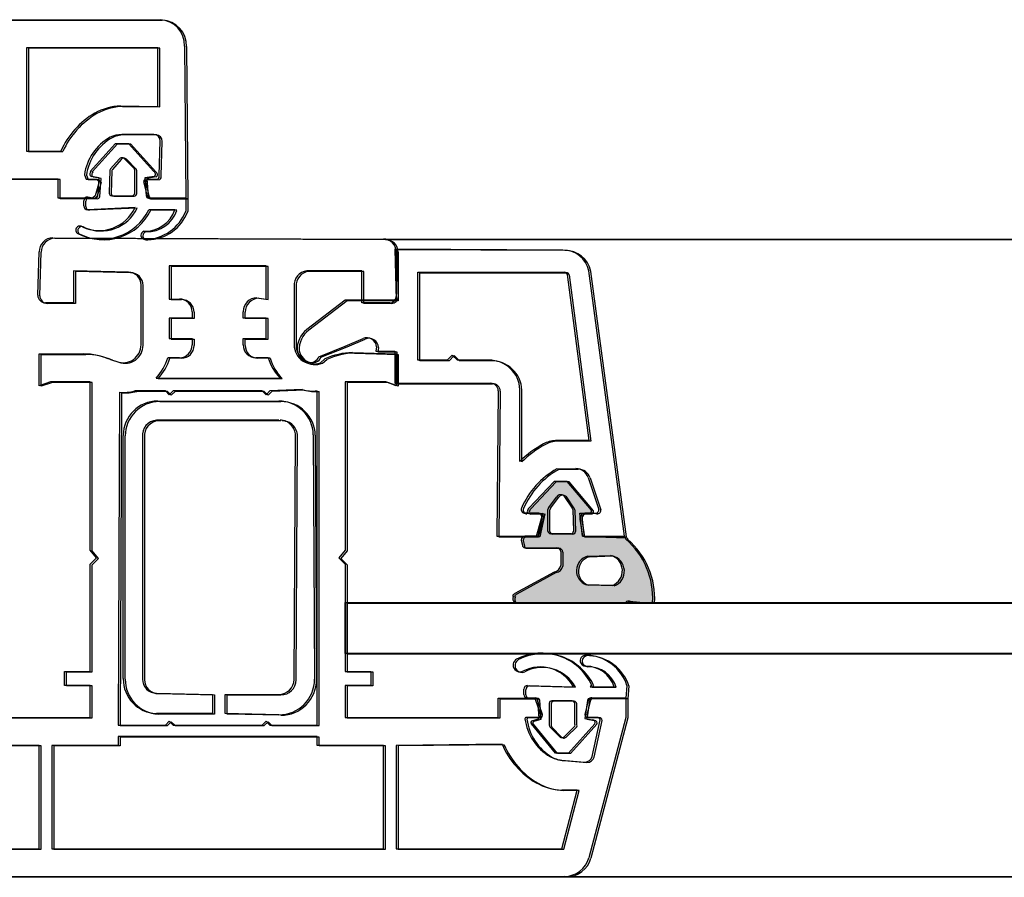
# Model space of a CAD drawing. Units: millimetres. Extents: x -716 to 5545, y -11205 to 4136.
# Drawn here: x 4329 to 4406, y 2494 to 2561 of the extents above; entities that cross this region are included whole.
import ezdxf

# ---------------------------------------------------------------- set-up
doc = ezdxf.new("R2010")
doc.units = ezdxf.units.MM
doc.layers.add('Plans', color=7, linetype='Continuous')

msp = doc.modelspace()

# ---------------------------------------------------------------- hatches: boundary and pattern name
at = {"layer": 'Plans', "linetype": 'Continuous'}
h = msp.add_hatch(color=256, dxfattribs=at)
h.paths.add_polyline_path([(4367.893, 2516.438, 0.151214), (4367.702, 2516.255), (4367.793, 2516.238, 0.414214), (4367.893, 2515.738, 0.061261), (4367.968, 2515.722), (4376.593, 2515.738, -0.239932), (4376.756, 2515.858, -0.148221), (4376.884, 2515.842), (4377.993, 2515.738, 0.017854), (4378.071, 2515.733), (4378.693, 2515.738, 0.237126), (4376.594, 2520.713, 0.324942), (4376.547, 2520.827), (4373.193, 2520.938), (4372.993, 2522.738), (4373.793, 2522.738, 0.36397), (4373.891, 2522.82, 0.182683), (4373.919, 2522.981), (4371.993, 2525.238), (4370.993, 2525.238), (4368.993, 2523.138, 0.182683), (4368.869, 2522.864, 0.36397), (4368.945, 2522.721), (4370.093, 2522.738), (4369.693, 2520.938), (4368.693, 2520.938, 0.411585), (4368.393, 2520.64), (4368.493, 2520.238, 0.414214), (4368.693, 2520.038), (4371.193, 2520.038, -0.414214), (4371.493, 2519.738), (4371.493, 2518.638, -0.326997), (4370.978, 2518.136)])
h.paths.add_polyline_path([(4370.493, 2521.338), (4370.493, 2523.038, -0.182683), (4370.543, 2523.17), (4371.193, 2524.038, -0.451398), (4371.728, 2524.11), (4372.393, 2523.138, -0.182683), (4372.434, 2523.047), (4372.493, 2521.338, -0.414214), (4372.293, 2521.138), (4370.693, 2521.138, -0.414214)], flags=0)
h.paths.add_polyline_path([(4373.493, 2517.138, -0.733342), (4373.59, 2519.368), (4375.393, 2519.438, -0.733342), (4375.535, 2517.083)], flags=0)
h = msp.add_hatch(color=256, dxfattribs=at)
h.paths.add_polyline_path([(4368.05, 2516.4, 0.151214), (4367.859, 2516.217), (4367.95, 2516.2, 0.414214), (4368.05, 2515.7, 0.061261), (4368.126, 2515.685), (4376.75, 2515.7, -0.239932), (4376.914, 2515.821, -0.148221), (4377.042, 2515.804), (4378.15, 2515.7, 0.017854), (4378.229, 2515.696), (4378.85, 2515.7, 0.237126), (4376.752, 2520.676, 0.324942), (4376.705, 2520.789), (4373.35, 2520.9), (4373.15, 2522.7), (4373.95, 2522.7, 0.36397), (4374.049, 2522.783, 0.182683), (4374.077, 2522.943), (4372.15, 2525.2), (4371.15, 2525.2), (4369.15, 2523.1, 0.182683), (4369.027, 2522.827, 0.36397), (4369.103, 2522.683), (4370.25, 2522.7), (4369.85, 2520.9), (4368.85, 2520.9, 0.411585), (4368.55, 2520.603), (4368.65, 2520.2, 0.414214), (4368.85, 2520), (4371.35, 2520, -0.414214), (4371.65, 2519.7), (4371.65, 2518.6, -0.326997), (4371.136, 2518.098)])
h.paths.add_polyline_path([(4370.65, 2521.3), (4370.65, 2523, -0.182683), (4370.7, 2523.132), (4371.35, 2524, -0.451398), (4371.886, 2524.073), (4372.55, 2523.1, -0.182683), (4372.592, 2523.009), (4372.65, 2521.3, -0.414214), (4372.45, 2521.1), (4370.85, 2521.1, -0.414214)], flags=0)
h.paths.add_polyline_path([(4373.65, 2517.1, -0.733342), (4373.747, 2519.331), (4375.55, 2519.4, -0.733342), (4375.693, 2517.045)], flags=0)

# ---------------------------------------------------------------- linework, layer by layer
for p, q in [((4271.993, 2561.438), (4340.093, 2561.438)), ((4272.15, 2561.4), (4340.25, 2561.4)), ((4339.893, 2559.238), (4329.593, 2559.238)), ((4329.593, 2559.238), (4329.593, 2551.138)), ((4340.05, 2559.2), (4329.75, 2559.2)), ((4329.75, 2559.2), (4329.75, 2551.1)), ((4339.893, 2554.638), (4339.893, 2559.238)), ((4340.05, 2554.6), (4340.05, 2559.2)), ((4341.994, 2559.375), (4342.093, 2547.438)), ((4342.152, 2559.337), (4342.25, 2547.4)), ((4336.982, 2554.678), (4339.893, 2554.638)), ((4337.14, 2554.64), (4340.05, 2554.6)), ((4334.593, 2549.538), (4336.593, 2551.738)), ((4334.75, 2549.5), (4336.75, 2551.7)), ((4336.593, 2551.738), (4337.593, 2551.738)), ((4336.75, 2551.7), (4337.75, 2551.7)), ((4339.593, 2552.438), (4337.093, 2552.438)), ((4339.75, 2552.4), (4337.25, 2552.4)), ((4337.593, 2551.738), (4339.593, 2549.538)), ((4337.75, 2551.7), (4339.75, 2549.5)), ((4339.995, 2549.233), (4340.093, 2551.938)), ((4340.153, 2549.196), (4340.25, 2551.9)), ((4329.593, 2551.138), (4332.293, 2551.138)), ((4329.75, 2551.1), (4332.45, 2551.1)), ((4336.869, 2550.511), (4336.193, 2549.738)), ((4337.027, 2550.474), (4336.35, 2549.7)), ((4338.043, 2549.77), (4337.293, 2550.538)), ((4338.2, 2549.732), (4337.45, 2550.5)), ((4334.674, 2549.527), (4334.593, 2549.538)), ((4334.832, 2549.49), (4334.75, 2549.5)), ((4336.151, 2549.647), (4336.093, 2547.838)), ((4336.309, 2549.609), (4336.25, 2547.8)), ((4338.093, 2547.838), (4338.093, 2549.638)), ((4338.25, 2547.8), (4338.25, 2549.6)), ((4332.093, 2548.938), (4322.093, 2548.938)), ((4332.25, 2548.9), (4322.25, 2548.9)), ((4332.093, 2547.438), (4332.093, 2548.938)), ((4332.25, 2547.4), (4332.25, 2548.9)), ((4334.147, 2549.28), (4334.293, 2548.938)), ((4334.293, 2548.938), (4335.093, 2548.938)), ((4334.305, 2549.242), (4334.45, 2548.9)), ((4334.45, 2548.9), (4335.25, 2548.9)), ((4335.293, 2549.038), (4334.693, 2549.138)), ((4335.45, 2549), (4334.85, 2549.1)), ((4335.293, 2548.738), (4334.993, 2547.638)), ((4335.093, 2548.938), (4335.293, 2548.738)), ((4335.45, 2548.7), (4335.15, 2547.6)), ((4335.192, 2547.62), (4335.293, 2549.038)), ((4335.25, 2548.9), (4335.45, 2548.7)), ((4335.35, 2547.583), (4335.45, 2549)), ((4339.099, 2547.586), (4338.793, 2548.738)), ((4339.611, 2549.148), (4338.893, 2549.038)), ((4338.893, 2549.038), (4338.993, 2547.638)), ((4339.257, 2547.548), (4338.95, 2548.7)), ((4339.044, 2548.931), (4339.893, 2548.938)), ((4339.769, 2549.111), (4339.05, 2549)), ((4339.05, 2549), (4339.15, 2547.6)), ((4339.202, 2548.893), (4340.05, 2548.9)), ((4334.793, 2547.438), (4332.093, 2547.438)), ((4334.95, 2547.4), (4332.25, 2547.4)), ((4334.093, 2546.838), (4334.093, 2547.238)), ((4334.25, 2546.8), (4334.25, 2547.2)), ((4334.393, 2547.538), (4334.993, 2547.438)), ((4334.55, 2547.5), (4335.15, 2547.4)), ((4334.993, 2547.638), (4334.793, 2547.438)), ((4335.15, 2547.6), (4334.95, 2547.4)), ((4336.293, 2547.638), (4337.893, 2547.638)), ((4336.45, 2547.6), (4338.05, 2547.6)), ((4339.175, 2547.439), (4342.093, 2547.438)), ((4342.093, 2547.438), (4339.293, 2547.438)), ((4339.333, 2547.401), (4342.25, 2547.4)), ((4342.25, 2547.4), (4339.45, 2547.4)), ((4342.093, 2547.438), (4342.093, 2546.438)), ((4342.25, 2547.4), (4342.25, 2546.4)), ((4338.121, 2546.701), (4334.393, 2546.538)), ((4338.279, 2546.664), (4334.55, 2546.5)), ((4341.246, 2546.529), (4339.193, 2546.538)), ((4341.404, 2546.492), (4339.35, 2546.5)), ((4331.669, 2544.338), (4357.593, 2544.238)), ((4331.827, 2544.3), (4357.75, 2544.2)), ((4357.593, 2544.238), (4931.669, 2544.338)), ((4357.75, 2544.2), (4931.827, 2544.3)), ((4330.493, 2539.838), (4330.593, 2543.238)), ((4330.65, 2539.8), (4330.75, 2543.2)), ((4371.65, 2543.377), (4358.493, 2543.438)), ((4358.493, 2543.438), (4358.593, 2539.438)), ((4358.593, 2543.238), (4358.593, 2539.738)), ((4371.808, 2543.339), (4358.65, 2543.4)), ((4358.65, 2543.4), (4358.75, 2539.4)), ((4358.75, 2543.2), (4358.75, 2539.7)), ((4337.593, 2541.638), (4333.293, 2541.738)), ((4333.293, 2541.738), (4333.293, 2539.238)), ((4337.75, 2541.6), (4333.45, 2541.7)), ((4333.45, 2541.7), (4333.45, 2539.2)), ((4348.393, 2542.138), (4340.793, 2542.138)), ((4340.793, 2542.138), (4340.793, 2539.538)), ((4348.55, 2542.1), (4340.95, 2542.1)), ((4340.95, 2542.1), (4340.95, 2539.5)), ((4348.393, 2539.538), (4348.393, 2542.138)), ((4348.55, 2539.5), (4348.55, 2542.1)), ((4355.893, 2541.738), (4351.593, 2541.738)), ((4356.05, 2541.7), (4351.75, 2541.7)), ((4355.893, 2539.238), (4355.893, 2541.738)), ((4356.05, 2539.2), (4356.05, 2541.7)), ((4376.493, 2520.938), (4373.693, 2541.738)), ((4376.65, 2520.9), (4373.85, 2541.7)), ((4360.293, 2541.638), (4371.793, 2541.638)), ((4360.293, 2534.738), (4360.293, 2541.638)), ((4360.45, 2541.6), (4371.95, 2541.6)), ((4360.45, 2534.7), (4360.45, 2541.6)), ((4371.99, 2541.47), (4373.693, 2528.438)), ((4372.148, 2541.432), (4373.85, 2528.4)), ((4338.585, 2535.954), (4338.593, 2540.638)), ((4338.743, 2535.917), (4338.75, 2540.6)), ((4350.593, 2540.538), (4350.593, 2535.938)), ((4350.75, 2540.5), (4350.75, 2535.9)), ((4340.793, 2539.538), (4341.593, 2539.538)), ((4340.95, 2539.5), (4341.75, 2539.5)), ((4347.675, 2539.638), (4348.393, 2539.538)), ((4347.833, 2539.6), (4348.55, 2539.5)), ((4354.593, 2539.438), (4351.593, 2537.138)), ((4354.75, 2539.4), (4351.75, 2537.1)), ((4358.593, 2539.438), (4354.593, 2539.438)), ((4358.75, 2539.4), (4354.75, 2539.4)), ((4333.293, 2539.238), (4331.093, 2539.238)), ((4333.45, 2539.2), (4331.25, 2539.2)), ((4358.093, 2539.238), (4355.893, 2539.238)), ((4358.25, 2539.2), (4356.05, 2539.2)), ((4342.593, 2538.038), (4340.793, 2538.038)), ((4340.793, 2538.038), (4340.793, 2536.438)), ((4342.75, 2538), (4340.95, 2538)), ((4340.95, 2538), (4340.95, 2536.4)), ((4342.593, 2538.538), (4342.593, 2538.038)), ((4342.75, 2538.5), (4342.75, 2538)), ((4346.593, 2538.038), (4346.593, 2538.538)), ((4348.393, 2538.038), (4346.593, 2538.038)), ((4346.75, 2538), (4346.75, 2538.5)), ((4348.55, 2538), (4346.75, 2538)), ((4348.393, 2536.438), (4348.393, 2538.038)), ((4348.55, 2536.4), (4348.55, 2538)), ((4340.793, 2536.438), (4342.593, 2536.438)), ((4340.95, 2536.4), (4342.75, 2536.4)), ((4342.593, 2536.438), (4342.593, 2535.938)), ((4342.75, 2536.4), (4342.75, 2535.9)), ((4346.593, 2535.938), (4346.593, 2536.438)), ((4346.593, 2536.438), (4348.393, 2536.438)), ((4346.75, 2535.9), (4346.75, 2536.4)), ((4346.75, 2536.4), (4348.55, 2536.4)), ((4354.593, 2535.838), (4355.993, 2536.438)), ((4354.75, 2535.8), (4356.15, 2536.4)), ((4352.525, 2535.018), (4354.593, 2535.838)), ((4352.682, 2534.981), (4354.75, 2535.8)), ((4357.053, 2535.78), (4356.993, 2535.438)), ((4357.211, 2535.743), (4357.15, 2535.4)), ((4330.593, 2532.738), (4330.593, 2535.238)), ((4330.593, 2535.238), (4334.093, 2535.238)), ((4330.75, 2532.7), (4330.75, 2535.2)), ((4330.75, 2535.2), (4334.25, 2535.2)), ((4336.18, 2534.785), (4336.693, 2534.638)), ((4336.338, 2534.747), (4336.85, 2534.6)), ((4341.593, 2534.938), (4340.693, 2534.938)), ((4341.75, 2534.9), (4340.85, 2534.9)), ((4348.545, 2534.936), (4347.593, 2534.938)), ((4348.703, 2534.898), (4347.75, 2534.9)), ((4352.647, 2534.544), (4352.993, 2534.838)), ((4352.805, 2534.507), (4353.15, 2534.8)), ((4355.174, 2535.34), (4358.593, 2535.238)), ((4355.332, 2535.303), (4358.75, 2535.2)), ((4356.993, 2535.438), (4358.493, 2535.438)), ((4357.15, 2535.4), (4358.65, 2535.4)), ((4358.493, 2535.438), (4358.493, 2532.938)), ((4358.593, 2535.238), (4358.593, 2532.738)), ((4358.65, 2535.4), (4358.65, 2532.9)), ((4358.75, 2535.2), (4358.75, 2532.7)), ((4362.593, 2534.738), (4360.293, 2534.738)), ((4362.75, 2534.7), (4360.45, 2534.7)), ((4362.993, 2535.138), (4362.593, 2534.738)), ((4363.15, 2535.1), (4362.75, 2534.7)), ((4363.393, 2534.738), (4362.993, 2535.138)), ((4363.55, 2534.7), (4363.15, 2535.1)), ((4365.84, 2534.739), (4363.393, 2534.738)), ((4365.998, 2534.702), (4363.55, 2534.7)), ((4339.763, 2533.34), (4349.493, 2533.338)), ((4339.921, 2533.302), (4349.65, 2533.3)), ((4331.493, 2533.038), (4330.593, 2532.738)), ((4331.65, 2533), (4330.75, 2532.7)), ((4334.593, 2533.038), (4331.493, 2533.038)), ((4334.75, 2533), (4331.65, 2533)), ((4334.593, 2519.838), (4334.593, 2533.038)), ((4334.75, 2519.8), (4334.75, 2533)), ((4351.225, 2532.44), (4348.693, 2532.338)), ((4351.383, 2532.402), (4348.85, 2532.3)), ((4357.793, 2533.038), (4354.593, 2533.038)), ((4354.593, 2533.038), (4354.593, 2519.838)), ((4357.95, 2533), (4354.75, 2533)), ((4354.75, 2533), (4354.75, 2519.8)), ((4358.593, 2532.738), (4357.793, 2533.038)), ((4358.75, 2532.7), (4357.95, 2533)), ((4358.493, 2532.938), (4365.993, 2532.938)), ((4358.65, 2532.9), (4366.15, 2532.9)), ((4368.293, 2526.938), (4368.293, 2532.438)), ((4368.45, 2526.9), (4368.45, 2532.4)), ((4336.887, 2532.231), (4336.793, 2506.138)), ((4337.045, 2532.193), (4336.95, 2506.1)), ((4340.493, 2532.338), (4338.093, 2532.338)), ((4340.65, 2532.3), (4338.25, 2532.3)), ((4340.793, 2532.038), (4340.493, 2532.338)), ((4340.95, 2532), (4340.65, 2532.3)), ((4341.093, 2532.338), (4340.793, 2532.038)), ((4341.25, 2532.3), (4340.95, 2532)), ((4348.093, 2532.338), (4341.093, 2532.338)), ((4348.25, 2532.3), (4341.25, 2532.3)), ((4348.393, 2532.038), (4348.093, 2532.338)), ((4348.55, 2532), (4348.25, 2532.3)), ((4348.693, 2532.338), (4348.393, 2532.038)), ((4348.85, 2532.3), (4348.55, 2532)), ((4352.393, 2506.138), (4352.393, 2532.338)), ((4352.55, 2506.1), (4352.55, 2532.3)), ((4366.592, 2532.352), (4366.493, 2520.938)), ((4366.75, 2532.314), (4366.65, 2520.9)), ((4339.893, 2531.538), (4346.593, 2531.538)), ((4340.05, 2531.5), (4346.75, 2531.5)), ((4346.593, 2531.538), (4349.393, 2531.538)), ((4346.75, 2531.5), (4349.55, 2531.5)), ((4346.593, 2530.038), (4339.793, 2530.038)), ((4346.75, 2530), (4339.95, 2530)), ((4349.393, 2530.038), (4346.593, 2530.038)), ((4349.55, 2530), (4346.75, 2530)), ((4337.191, 2509.774), (4337.193, 2528.838)), ((4337.349, 2509.737), (4337.35, 2528.8)), ((4338.693, 2528.738), (4338.693, 2509.738)), ((4338.85, 2528.7), (4338.85, 2509.7)), ((4350.592, 2509.71), (4350.693, 2528.838)), ((4350.75, 2509.672), (4350.85, 2528.8)), ((4352.092, 2528.896), (4352.193, 2509.738)), ((4352.25, 2528.859), (4352.35, 2509.7)), ((4373.693, 2528.438), (4371.093, 2528.438)), ((4373.85, 2528.4), (4371.25, 2528.4)), ((4368.279, 2526.806), (4368.293, 2526.938)), ((4368.437, 2526.768), (4368.45, 2526.9)), ((4371.186, 2526.219), (4372.693, 2526.238)), ((4371.343, 2526.182), (4372.85, 2526.2)), ((4373.64, 2525.558), (4374.493, 2523.038)), ((4373.798, 2525.52), (4374.65, 2523)), ((4370.993, 2525.238), (4368.993, 2523.138)), ((4371.15, 2525.2), (4369.15, 2523.1)), ((4371.993, 2525.238), (4370.993, 2525.238)), ((4372.15, 2525.2), (4371.15, 2525.2)), ((4373.919, 2522.981), (4371.993, 2525.238)), ((4374.077, 2522.943), (4372.15, 2525.2)), ((4370.543, 2523.17), (4371.193, 2524.038)), ((4370.7, 2523.132), (4371.35, 2524)), ((4371.728, 2524.11), (4372.393, 2523.138)), ((4371.886, 2524.073), (4372.55, 2523.1)), ((4369.719, 2522.753), (4368.693, 2522.738)), ((4369.877, 2522.715), (4368.85, 2522.7)), ((4368.945, 2522.721), (4370.093, 2522.738)), ((4369.103, 2522.683), (4370.25, 2522.7)), ((4369.593, 2520.938), (4369.993, 2522.338)), ((4370.093, 2522.738), (4369.693, 2520.938)), ((4370.25, 2522.7), (4369.85, 2520.9)), ((4370.493, 2521.338), (4370.493, 2523.038)), ((4370.65, 2521.3), (4370.65, 2523)), ((4372.434, 2523.047), (4372.493, 2521.338)), ((4372.592, 2523.009), (4372.65, 2521.3)), ((4372.993, 2522.738), (4373.793, 2522.738)), ((4373.193, 2520.938), (4372.993, 2522.738)), ((4373.15, 2522.7), (4373.95, 2522.7)), ((4373.35, 2520.9), (4373.15, 2522.7)), ((4374.097, 2522.753), (4373.393, 2522.738)), ((4374.255, 2522.716), (4373.55, 2522.7)), ((4369.75, 2520.9), (4370.15, 2522.3)), ((4372.996, 2522.288), (4373.193, 2520.938)), ((4373.153, 2522.251), (4373.35, 2520.9)), ((4366.493, 2520.938), (4369.593, 2520.938)), ((4366.65, 2520.9), (4369.75, 2520.9)), ((4369.693, 2520.938), (4368.693, 2520.938)), ((4369.85, 2520.9), (4368.85, 2520.9)), ((4372.293, 2521.138), (4370.693, 2521.138)), ((4372.45, 2521.1), (4370.85, 2521.1)), ((4376.547, 2520.827), (4373.193, 2520.938)), ((4373.193, 2520.938), (4376.493, 2520.938)), ((4376.705, 2520.789), (4373.35, 2520.9)), ((4373.35, 2520.9), (4376.65, 2520.9)), ((4368.393, 2520.64), (4368.493, 2520.238)), ((4368.55, 2520.603), (4368.65, 2520.2)), ((4368.693, 2520.038), (4371.193, 2520.038)), ((4335.093, 2519.238), (4334.593, 2519.838)), ((4335.25, 2519.2), (4334.75, 2519.8)), ((4354.593, 2519.838), (4354.093, 2519.238)), ((4354.75, 2519.8), (4354.25, 2519.2)), ((4368.85, 2520), (4371.35, 2520)), ((4371.493, 2519.738), (4371.493, 2518.638)), ((4371.65, 2519.7), (4371.65, 2518.6)), ((4373.59, 2519.368), (4375.393, 2519.438)), ((4373.747, 2519.331), (4375.55, 2519.4)), ((4334.593, 2518.738), (4335.093, 2519.238)), ((4334.593, 2510.338), (4334.593, 2518.738)), ((4334.75, 2518.7), (4335.25, 2519.2)), ((4334.75, 2510.3), (4334.75, 2518.7)), ((4354.093, 2519.238), (4354.593, 2518.738)), ((4354.25, 2519.2), (4354.75, 2518.7)), ((4354.593, 2518.738), (4354.593, 2510.338)), ((4354.75, 2518.7), (4354.75, 2510.3)), ((4370.978, 2518.136), (4367.893, 2516.438)), ((4371.136, 2518.098), (4368.05, 2516.4)), ((4375.535, 2517.083), (4373.493, 2517.138)), ((4375.693, 2517.045), (4373.65, 2517.1)), ((4367.702, 2516.255), (4367.793, 2516.238)), ((4367.859, 2516.217), (4367.95, 2516.2)), ((4354.593, 2511.738), (4354.593, 2515.738)), ((4354.593, 2515.738), (4934.593, 2515.738)), ((4354.75, 2511.7), (4354.75, 2515.7)), ((4354.75, 2515.7), (4934.75, 2515.7)), ((4367.968, 2515.722), (4376.593, 2515.738)), ((4368.126, 2515.685), (4376.75, 2515.7)), ((4376.884, 2515.842), (4377.993, 2515.738)), ((4377.042, 2515.804), (4378.15, 2515.7)), ((4378.071, 2515.733), (4378.693, 2515.738)), ((4378.229, 2515.696), (4378.85, 2515.7)), ((4934.593, 2511.738), (4354.593, 2511.738)), ((4934.75, 2511.7), (4354.75, 2511.7)), ((4332.593, 2509.238), (4332.593, 2510.338)), ((4332.593, 2510.338), (4334.593, 2510.338)), ((4332.75, 2509.2), (4332.75, 2510.3)), ((4332.75, 2510.3), (4334.75, 2510.3)), ((4354.593, 2510.338), (4356.593, 2510.338)), ((4354.75, 2510.3), (4356.75, 2510.3)), ((4356.593, 2510.338), (4356.593, 2509.238)), ((4356.75, 2510.3), (4356.75, 2509.2)), ((4334.593, 2509.238), (4332.593, 2509.238)), ((4334.593, 2506.738), (4334.593, 2509.238)), ((4356.593, 2509.238), (4354.593, 2509.238)), ((4354.593, 2509.238), (4354.593, 2506.738)), ((4368.893, 2509.238), (4372.493, 2509.138)), ((4373.92, 2509.278), (4373.793, 2509.138)), ((4374.077, 2509.241), (4373.95, 2509.1)), ((4376.691, 2509.238), (4376.593, 2508.238)), ((4334.75, 2509.2), (4332.75, 2509.2)), ((4334.75, 2506.7), (4334.75, 2509.2)), ((4339.793, 2508.638), (4344.193, 2508.538)), ((4339.95, 2508.6), (4344.35, 2508.5)), ((4344.193, 2508.538), (4344.193, 2507.038)), ((4344.35, 2508.5), (4344.35, 2507)), ((4345.193, 2508.538), (4349.393, 2508.538)), ((4345.193, 2507.038), (4345.193, 2508.538)), ((4345.35, 2508.5), (4349.55, 2508.5)), ((4345.35, 2507), (4345.35, 2508.5)), ((4356.75, 2509.2), (4354.75, 2509.2)), ((4354.75, 2509.2), (4354.75, 2506.7)), ((4368.593, 2508.538), (4368.593, 2508.938)), ((4368.75, 2508.5), (4368.75, 2508.9)), ((4369.05, 2509.2), (4372.65, 2509.1)), ((4373.793, 2509.138), (4375.693, 2509.138)), ((4373.95, 2509.1), (4375.85, 2509.1)), ((4376.848, 2509.2), (4376.75, 2508.2)), ((4366.593, 2506.738), (4366.593, 2508.238)), ((4366.593, 2508.238), (4369.393, 2508.238)), ((4366.75, 2506.7), (4366.75, 2508.2)), ((4366.75, 2508.2), (4369.55, 2508.2)), ((4369.41, 2508.246), (4368.893, 2508.238)), ((4369.568, 2508.208), (4369.05, 2508.2)), ((4369.489, 2508.164), (4369.893, 2507.038)), ((4369.647, 2508.126), (4370.05, 2507)), ((4369.793, 2506.638), (4369.693, 2508.138)), ((4369.95, 2506.6), (4369.85, 2508.1)), ((4370.593, 2507.838), (4370.593, 2506.138)), ((4370.75, 2507.8), (4370.75, 2506.1)), ((4372.393, 2508.038), (4370.793, 2508.038)), ((4372.55, 2508), (4370.95, 2508)), ((4372.609, 2506.195), (4372.593, 2507.838)), ((4372.767, 2506.157), (4372.75, 2507.8)), ((4373.593, 2508.055), (4373.393, 2506.638)), ((4373.399, 2506.99), (4373.693, 2508.138)), ((4373.751, 2508.018), (4373.55, 2506.6)), ((4373.557, 2506.952), (4373.85, 2508.1)), ((4376.593, 2508.238), (4373.793, 2508.238)), ((4373.933, 2508.258), (4376.593, 2508.238)), ((4376.75, 2508.2), (4373.95, 2508.2)), ((4374.091, 2508.22), (4376.75, 2508.2)), ((4376.593, 2508.238), (4376.593, 2506.738)), ((4376.75, 2508.2), (4376.75, 2506.7)), ((4344.193, 2507.038), (4339.793, 2507.038)), ((4344.35, 2507), (4339.95, 2507)), ((4349.393, 2506.938), (4345.193, 2507.038)), ((4349.55, 2506.9), (4345.35, 2507)), ((4322.593, 2506.738), (4334.593, 2506.738)), ((4322.75, 2506.7), (4334.75, 2506.7)), ((4336.793, 2506.138), (4340.493, 2506.138)), ((4340.493, 2506.138), (4340.793, 2506.438)), ((4340.65, 2506.1), (4340.95, 2506.4)), ((4340.793, 2506.438), (4341.093, 2506.138)), ((4340.95, 2506.4), (4341.25, 2506.1)), ((4341.093, 2506.138), (4348.093, 2506.138)), ((4348.093, 2506.138), (4348.393, 2506.438)), ((4348.25, 2506.1), (4348.55, 2506.4)), ((4348.393, 2506.438), (4348.693, 2506.138)), ((4348.55, 2506.4), (4348.85, 2506.1)), ((4348.693, 2506.138), (4352.393, 2506.138)), ((4354.593, 2506.738), (4366.593, 2506.738)), ((4354.75, 2506.7), (4366.75, 2506.7)), ((4369.737, 2506.719), (4368.793, 2506.738)), ((4369.895, 2506.681), (4368.95, 2506.7)), ((4371.093, 2503.938), (4369.193, 2506.238)), ((4369.259, 2506.475), (4369.793, 2506.638)), ((4371.25, 2503.9), (4369.35, 2506.2)), ((4369.417, 2506.438), (4369.95, 2506.6)), ((4374.163, 2506.234), (4372.093, 2503.938)), ((4374.321, 2506.196), (4372.25, 2503.9)), ((4373.393, 2506.638), (4373.993, 2506.538)), ((4373.55, 2506.6), (4374.15, 2506.5)), ((4374.341, 2506.731), (4373.593, 2506.738)), ((4376.593, 2506.738), (4373.693, 2495.738)), ((4374.499, 2506.693), (4373.75, 2506.7)), ((4376.75, 2506.7), (4373.85, 2495.7)), ((4373.968, 2503.669), (4374.593, 2506.538)), ((4374.126, 2503.632), (4374.75, 2506.5)), ((4336.95, 2506.1), (4340.65, 2506.1)), ((4341.25, 2506.1), (4348.25, 2506.1)), ((4348.85, 2506.1), (4352.55, 2506.1)), ((4370.643, 2506.005), (4371.393, 2505.238)), ((4370.8, 2505.968), (4371.55, 2505.2)), ((4371.816, 2505.264), (4372.593, 2506.038)), ((4371.974, 2505.227), (4372.75, 2506)), ((4352.393, 2505.238), (4336.793, 2505.238)), ((4336.793, 2505.238), (4336.793, 2504.538)), ((4352.55, 2505.2), (4336.95, 2505.2)), ((4336.95, 2505.2), (4336.95, 2504.5)), ((4352.393, 2504.538), (4352.393, 2505.238)), ((4352.55, 2504.5), (4352.55, 2505.2)), ((4366.895, 2504.629), (4358.593, 2504.538)), ((4367.053, 2504.592), (4358.75, 2504.5)), ((4330.593, 2504.538), (4322.393, 2504.538)), ((4330.75, 2504.5), (4322.55, 2504.5)), ((4330.593, 2496.438), (4330.593, 2504.538)), ((4330.75, 2496.4), (4330.75, 2504.5)), ((4336.793, 2504.538), (4331.593, 2504.538)), ((4331.593, 2504.538), (4331.593, 2496.438)), ((4336.95, 2504.5), (4331.75, 2504.5)), ((4331.75, 2504.5), (4331.75, 2496.4)), ((4357.593, 2504.538), (4352.393, 2504.538)), ((4357.75, 2504.5), (4352.55, 2504.5)), ((4357.593, 2496.438), (4357.593, 2504.538)), ((4357.75, 2496.4), (4357.75, 2504.5)), ((4358.593, 2504.538), (4358.593, 2496.438)), ((4358.75, 2504.5), (4358.75, 2496.4)), ((4372.093, 2503.938), (4371.093, 2503.938)), ((4372.25, 2503.9), (4371.25, 2503.9)), ((4371.573, 2503.395), (4373.393, 2503.238)), ((4371.731, 2503.357), (4373.55, 2503.2)), ((4371.593, 2496.438), (4372.793, 2501.038)), ((4372.793, 2501.038), (4371.593, 2501.038)), ((4371.75, 2496.4), (4372.95, 2501)), ((4372.95, 2501), (4371.75, 2501)), ((4317.693, 2496.438), (4330.593, 2496.438)), ((4317.85, 2496.4), (4330.75, 2496.4)), ((4331.593, 2496.438), (4357.593, 2496.438)), ((4331.75, 2496.4), (4357.75, 2496.4)), ((4358.593, 2496.438), (4371.593, 2496.438)), ((4358.75, 2496.4), (4371.75, 2496.4)), ((5499.493, 2494.238), (3789.693, 2494.238)), ((5499.65, 2494.2), (3789.85, 2494.2)), ((4371.801, 2494.273), (4317.493, 2494.238)), ((4371.959, 2494.236), (4317.65, 2494.2))]:
    msp.add_line(p, q, dxfattribs=at)
for centre, radius, start, end in [((4339.993, 2559.438), 2.002, 358.19269, 87.13759), ((4340.15, 2559.4), 2.002, 358.19269, 87.13759), ((4338.293, 2548.438), 6.58, 120.42645, 155.77225), ((4338.45, 2548.4), 6.58, 120.42645, 155.77225), ((4337.193, 2550.038), 4.645, 92.59775, 118.72125), ((4337.35, 2550), 4.645, 92.59775, 118.72125), ((4338.093, 2548.738), 3.982, 119.13387, 172.17917), ((4338.25, 2548.7), 3.982, 119.13387, 172.17917), ((4337.093, 2550.338), 2.1, 90, 116.5541), ((4337.25, 2550.3), 2.1, 90, 116.5541), ((4339.593, 2551.938), 0.5, 0, 89.9987), ((4339.75, 2551.9), 0.5, 0, 89.9987), ((4337.093, 2550.338), 0.283, 45, 142.1772), ((4337.25, 2550.3), 0.283, 45, 142.1772), ((4334.793, 2549.338), 0.224, 122.02365, 243.43495), ((4334.95, 2549.3), 0.224, 122.02365, 243.43495), ((4336.293, 2549.638), 0.141, 135, 176.4113), ((4336.45, 2549.6), 0.141, 135, 176.4113), ((4337.893, 2549.638), 0.2, 0, 41.4113), ((4338.05, 2549.6), 0.2, 0, 41.4113), ((4339.493, 2549.338), 0.224, 302.02365, 63.43495), ((4339.65, 2549.3), 0.224, 302.02365, 63.43495), ((4338.993, 2548.738), 0.2, 74.9927, 180), ((4339.15, 2548.7), 0.2, 74.9927, 180), ((4339.793, 2549.138), 0.224, 296.56505, 25.24555), ((4339.95, 2549.1), 0.224, 296.56505, 25.24555), ((4336.293, 2547.838), 0.2, 180, 270), ((4337.893, 2547.838), 0.2, 270, 0), ((4334.393, 2547.238), 0.3, 90.0001, 180), ((4334.55, 2547.2), 0.3, 90.0001, 180), ((4334.993, 2547.638), 0.2, 270, 354.9999), ((4335.15, 2547.6), 0.2, 270, 354.9999), ((4336.45, 2547.8), 0.2, 180, 270), ((4338.05, 2547.8), 0.2, 270, 0), ((4339.193, 2547.638), 0.2, 180, 265), ((4339.293, 2547.638), 0.2, 195.0244, 270), ((4339.35, 2547.6), 0.2, 180, 265), ((4339.45, 2547.6), 0.2, 195.0244, 270), ((4335.493, 2548.338), 4.115, 242.3566, 334.0577), ((4335.65, 2548.3), 4.115, 242.3566, 334.0577), ((4335.293, 2548.038), 3.129, 245.33568, 334.71138), ((4334.393, 2546.838), 0.3, 180.0001, 270), ((4335.45, 2548), 3.129, 245.33568, 334.71138), ((4334.55, 2546.8), 0.3, 180.0001, 270), ((4338.893, 2547.338), 2.488, 268.15286, 341.03716), ((4338.893, 2547.638), 3.418, 271.03615, 339.44395), ((4339.05, 2547.3), 2.488, 268.15286, 341.03716), ((4339.05, 2547.6), 3.418, 271.03615, 339.44395), ((4333.793, 2544.938), 0.322, 127.71156, 229.52056), ((4333.793, 2544.938), 0.322, 52.86806, 127.71156), ((4333.95, 2544.9), 0.322, 127.71156, 229.52056), ((4333.95, 2544.9), 0.322, 52.86806, 127.71156), ((4338.893, 2544.538), 0.323, 104.37793, 179.22143), ((4339.05, 2544.5), 0.323, 104.37793, 179.22143), ((4331.693, 2543.238), 1.1, 91.2314, 180), ((4331.85, 2543.2), 1.1, 91.2314, 180), ((4338.893, 2544.538), 0.323, 179.22143, 281.03043), ((4339.05, 2544.5), 0.323, 179.22143, 281.03043), ((4357.593, 2543.238), 1, 359.9998, 90), ((4357.75, 2543.2), 1, 359.9998, 90), ((4371.693, 2541.338), 2.04, 11.30993, 91.19303), ((4371.85, 2541.3), 2.04, 11.30993, 91.19303), ((4351.693, 2540.638), 1.105, 95.19443, 185.18923), ((4351.85, 2540.6), 1.105, 95.19443, 185.18923), ((4337.593, 2540.638), 1, 0, 89.9972), ((4337.75, 2540.6), 1, 0, 89.9972), ((4371.793, 2541.438), 0.2, 9.1725, 90), ((4371.95, 2541.4), 0.2, 9.1725, 90), ((4331.093, 2539.838), 0.6, 180.0015, 270), ((4331.25, 2539.8), 0.6, 180.0015, 270), ((4341.593, 2538.538), 1, 0.0021, 90), ((4341.75, 2538.5), 1, 0.0021, 90), ((4347.693, 2538.538), 1.1, 90.9038, 180), ((4347.85, 2538.5), 1.1, 90.9038, 180), ((4358.093, 2539.738), 0.5, 270.0016, 0), ((4358.25, 2539.7), 0.5, 270.0016, 0), ((4352.693, 2535.638), 1.86, 126.25384, 183.81054), ((4352.85, 2535.6), 1.86, 126.25384, 183.81054), ((4356.293, 2535.738), 0.762, 3.19419, 113.19859), ((4356.45, 2535.7), 0.762, 3.19419, 113.19859), ((4337.193, 2535.938), 1.393, 248.96249, 0.67209), ((4337.35, 2535.9), 1.393, 248.96249, 0.67209), ((4341.593, 2535.938), 1, 270.0003, 0), ((4341.75, 2535.9), 1, 270.0003, 0), ((4347.593, 2535.938), 1, 179.9996, 270), ((4347.75, 2535.9), 1, 179.9996, 270), ((4352.093, 2535.938), 1.5, 180, 291.7096), ((4352.25, 2535.9), 1.5, 180, 291.7096), ((4351.993, 2535.738), 1.177, 190.94818, 255.45038), ((4352.15, 2535.7), 1.177, 190.94818, 255.45038), ((4333.993, 2529.738), 5.501, 66.56427, 88.95837), ((4334.15, 2529.7), 5.501, 66.56427, 88.95837), ((4336.793, 2536.138), 4.08, 316.71257, 342.89727), ((4336.95, 2536.1), 4.08, 316.71257, 342.89727), ((4352.393, 2536.138), 4.031, 197.35051, 223.99491), ((4352.55, 2536.1), 4.031, 197.35051, 223.99491), ((4351.893, 2535.238), 0.669, 252.98154, 340.86534), ((4352.05, 2535.2), 0.669, 252.98154, 340.86534), ((4355.293, 2529.838), 5.504, 91.23733, 114.70243), ((4355.45, 2529.8), 5.504, 91.23733, 114.70243), ((4365.893, 2532.338), 2.402, 2.38594, 91.25474), ((4366.05, 2532.3), 2.402, 2.38594, 91.25474), ((4352.093, 2535.638), 3.314, 254.81733, 275.19443), ((4352.25, 2535.6), 3.314, 254.81733, 275.19443), ((4365.993, 2532.338), 0.6, 1.3556, 90), ((4366.15, 2532.3), 0.6, 1.3556, 90), ((4337.193, 2535.638), 3.421, 264.87802, 285.25512), ((4337.35, 2535.6), 3.421, 264.87802, 285.25512), ((4339.893, 2528.838), 2.7, 90.0005, 180), ((4340.05, 2528.8), 2.7, 90.0005, 180), ((4349.393, 2528.838), 2.7, 1.2402, 90), ((4349.55, 2528.8), 2.7, 1.2402, 90), ((4339.893, 2528.838), 1.204, 94.76364, 184.76284), ((4340.05, 2528.8), 1.204, 94.76364, 184.76284), ((4349.493, 2528.838), 1.2, 0, 90.0003), ((4349.65, 2528.8), 1.2, 0, 90.0003), ((4374.093, 2520.838), 8.332, 118.32166, 134.25016), ((4374.25, 2520.8), 8.332, 118.32166, 134.25016), ((4371.193, 2526.238), 2.202, 92.60256, 118.55606), ((4371.35, 2526.2), 2.202, 92.60256, 118.55606), ((4374.393, 2520.538), 6.524, 119.44313, 156.40693), ((4372.693, 2525.238), 1, 18.6538, 90), ((4372.85, 2525.2), 1, 18.6538, 90), ((4374.55, 2520.5), 6.524, 119.44313, 156.40693), ((4371.493, 2523.838), 0.361, 49.13273, 146.30993), ((4371.65, 2523.8), 0.361, 49.13273, 146.30993), ((4368.693, 2523.038), 0.3, 158.2541, 270), ((4368.85, 2523), 0.3, 158.2541, 270), ((4369.293, 2522.838), 0.424, 135, 176.4113), ((4370.693, 2523.038), 0.2, 138.5887, 180), ((4370.85, 2523), 0.2, 138.5887, 180), ((4372.293, 2523.038), 0.141, 3.5887, 45), ((4368.993, 2522.838), 0.126, 167.85798, 247.85788), ((4369.15, 2522.8), 0.126, 167.85798, 247.85788), ((4369.45, 2522.8), 0.424, 135, 176.4113), ((4369.693, 2522.438), 0.316, 341.56505, 85.13375), ((4369.85, 2522.4), 0.316, 341.56505, 85.13375), ((4372.45, 2523), 0.141, 3.5887, 45), ((4373.393, 2522.338), 0.4, 90, 187.0774), ((4373.55, 2522.3), 0.4, 90, 187.0774), ((4373.793, 2522.838), 0.1, 270, 350), ((4373.693, 2522.938), 0.231, 329.4035, 10.8148), ((4373.95, 2522.8), 0.1, 270, 350), ((4373.85, 2522.9), 0.231, 329.4035, 10.8148), ((4374.193, 2523.038), 0.3, 251.3773, 0), ((4374.35, 2523), 0.3, 251.3773, 0), ((4368.693, 2520.638), 0.3, 90, 179.4854), ((4368.85, 2520.6), 0.3, 90, 179.4854), ((4370.693, 2521.338), 0.2, 180, 270), ((4370.85, 2521.3), 0.2, 180, 270), ((4372.293, 2521.338), 0.2, 270, 0), ((4372.45, 2521.3), 0.2, 270, 0), ((4376.493, 2520.738), 0.105, 346.54878, 58.55348), ((4368.693, 2520.238), 0.2, 180, 270), ((4368.85, 2520.2), 0.2, 180, 270), ((4371.193, 2519.738), 0.3, 0, 90), ((4372.693, 2516.138), 6.013, 356.18593, 49.54573), ((4376.65, 2520.7), 0.105, 346.54878, 58.55348), ((4372.85, 2516.1), 6.013, 356.18593, 49.54573), ((4371.35, 2519.7), 0.3, 0, 90), ((4373.893, 2518.238), 1.17, 105.00029, 250.01689), ((4374.05, 2518.2), 1.17, 105.00029, 250.01689), ((4375.093, 2518.238), 1.237, 290.94716, 75.96376), ((4375.25, 2518.2), 1.237, 290.94716, 75.96376), ((4370.893, 2518.738), 0.608, 278.10738, 350.53768), ((4371.05, 2518.7), 0.608, 278.10738, 350.53768), ((4368.093, 2516.038), 0.447, 116.56505, 150.96025), ((4368.093, 2516.038), 0.361, 146.30993, 236.30993), ((4368.25, 2516), 0.447, 116.56505, 150.96025), ((4368.25, 2516), 0.361, 146.30993, 236.30993), ((4367.993, 2516.038), 0.316, 251.56505, 265.58745), ((4368.15, 2516), 0.316, 251.56505, 265.58745), ((4376.793, 2515.638), 0.224, 99.46685, 153.43495), ((4376.95, 2515.6), 0.224, 99.46685, 153.43495), ((4376.793, 2515.638), 0.224, 65.74265, 99.46685), ((4376.95, 2515.6), 0.224, 65.74265, 99.46685), ((4378.093, 2516.838), 1.105, 264.80557, 268.89697), ((4378.25, 2516.8), 1.105, 264.80557, 268.89697), ((4369.993, 2507.438), 4.337, 25.11173, 116.81283), ((4370.15, 2507.4), 4.337, 25.11173, 116.81283), ((4373.493, 2511.138), 0.48, 79.11018, 180.91918), ((4373.65, 2511.1), 0.48, 79.11018, 180.91918), ((4373.393, 2508.138), 3.477, 18.44805, 86.85585), ((4373.55, 2508.1), 3.477, 18.44805, 86.85585), ((4368.293, 2510.838), 0.536, 118.5703, 220.3793), ((4368.45, 2510.8), 0.536, 118.5703, 220.3793), ((4373.493, 2511.238), 0.492, 192.64744, 267.49094), ((4373.65, 2511.2), 0.492, 192.64744, 267.49094), ((4368.293, 2510.838), 0.536, 220.3793, 295.2228), ((4368.45, 2510.8), 0.536, 220.3793, 295.2228), ((4369.893, 2507.738), 2.953, 28.30076, 117.67646), ((4370.05, 2507.7), 2.953, 28.30076, 117.67646), ((4373.493, 2508.438), 2.309, 17.65012, 90.53442), ((4373.65, 2508.4), 2.309, 17.65012, 90.53442), ((4339.893, 2509.738), 2.702, 179.2234, 267.8789), ((4340.05, 2509.7), 2.702, 179.2234, 267.8789), ((4339.793, 2509.738), 1.1, 180, 270.0018), ((4339.95, 2509.7), 1.1, 180, 270.0018), ((4349.393, 2509.738), 2.8, 270.0003, 0), ((4349.393, 2509.738), 1.2, 270, 358.659), ((4349.55, 2509.7), 2.8, 270.0003, 0), ((4349.55, 2509.7), 1.2, 270, 358.659), ((4368.893, 2508.938), 0.3, 90, 180), ((4368.893, 2508.538), 0.3, 180, 270), ((4369.05, 2508.9), 0.3, 90, 180), ((4369.05, 2508.5), 0.3, 180, 270), ((4369.393, 2508.138), 0.1, 14.9909, 90), ((4369.493, 2508.038), 0.224, 26.56505, 111.56495), ((4369.55, 2508.1), 0.1, 14.9909, 90), ((4369.65, 2508), 0.224, 26.56505, 111.56495), ((4370.793, 2507.838), 0.2, 90, 180), ((4370.95, 2507.8), 0.2, 90, 180), ((4372.393, 2507.838), 0.2, 0, 89.9999), ((4372.55, 2507.8), 0.2, 0, 89.9999), ((4373.793, 2508.038), 0.2, 90, 175), ((4373.893, 2508.038), 0.224, 79.58925, 153.43495), ((4373.95, 2508), 0.2, 90, 175), ((4374.05, 2508), 0.224, 79.58925, 153.43495), ((4369.693, 2506.938), 0.224, 281.56065, 26.56505), ((4369.85, 2506.9), 0.224, 281.56065, 26.56505), ((4373.593, 2506.938), 0.2, 164.9892, 270), ((4373.75, 2506.9), 0.2, 164.9892, 270), ((4368.793, 2506.638), 0.1, 90, 186.7632), ((4372.693, 2507.138), 4.032, 187.2923, 239.54), ((4368.95, 2506.6), 0.1, 90, 186.7632), ((4372.85, 2507.1), 4.032, 187.2923, 239.54), ((4369.293, 2506.338), 0.141, 103.5887, 225), ((4369.45, 2506.3), 0.141, 103.5887, 225), ((4370.793, 2506.138), 0.2, 180, 221.4113), ((4372.393, 2506.138), 0.224, 333.43495, 14.84625), ((4372.55, 2506.1), 0.224, 333.43495, 14.84625), ((4373.993, 2506.338), 0.2, 328.5887, 90), ((4374.15, 2506.3), 0.2, 328.5887, 90), ((4374.393, 2506.538), 0.2, 0, 104.9979), ((4374.55, 2506.5), 0.2, 0, 104.9979), ((4370.95, 2506.1), 0.2, 180, 221.4113), ((4372.893, 2507.238), 6.54, 203.50614, 239.33664), ((4373.05, 2507.2), 6.54, 203.50614, 239.33664), ((4371.593, 2505.438), 0.283, 225, 322.1772), ((4371.75, 2505.4), 0.283, 225, 322.1772), ((4371.693, 2505.538), 2.146, 240.89843, 266.80173), ((4371.85, 2505.5), 2.146, 240.89843, 266.80173), ((4373.393, 2503.838), 0.6, 270, 343.6843), ((4373.55, 2503.8), 0.6, 270, 343.6843), ((4371.793, 2505.638), 4.604, 240.95715, 267.51045), ((4371.95, 2505.6), 4.604, 240.95715, 267.51045), ((4371.793, 2496.238), 1.965, 270.25574, 345.25644), ((4371.95, 2496.2), 1.965, 270.25574, 345.25644)]:
    msp.add_arc(centre, radius, start, end, dxfattribs=at)

doc.saveas('drawing.dxf')
